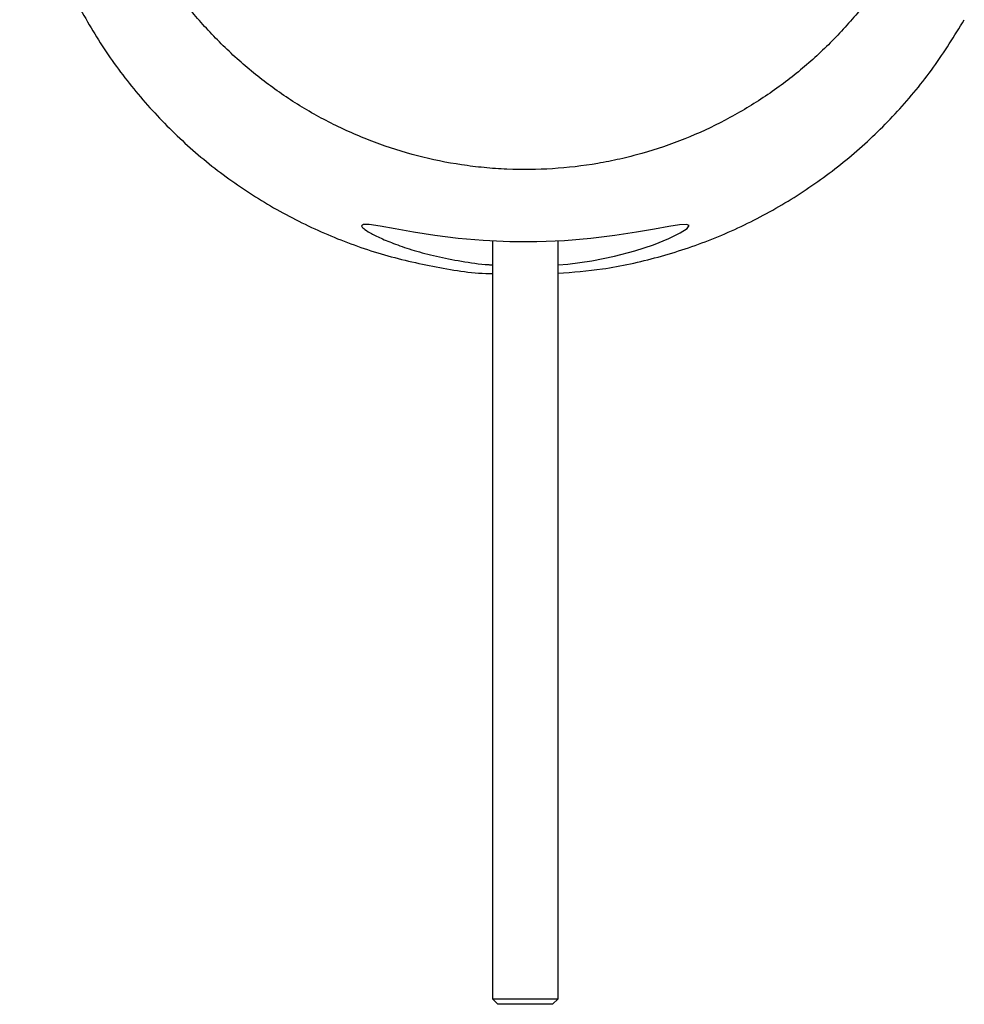
# Model space of a CAD drawing. Units: millimetres. Extents: x -1900 to 1900, y -3050 to 3050.
# Drawn here: x -93 to 80, y -1741 to -1561 of the extents above; entities that cross this region are included whole.
import ezdxf

# ---------------------------------------------------------------- set-up
doc = ezdxf.new("R2010")
doc.units = ezdxf.units.MM

msp = doc.modelspace()

# ---------------------------------------------------------------- linework, layer by layer
at = {"color": 7, "linetype": 'Continuous', "lineweight": 25}
for p, q in [((-6, -1601.31), (-6, -1740.08)), ((6, -1740.08), (6, -1601.31)), ((-6, -1740.08), (-5, -1741.08)), ((-6, -1740.08), (6, -1740.08)), ((5, -1741.08), (-5, -1741.08)), ((5, -1741.08), (6, -1740.08))]:
    msp.add_line(p, q, dxfattribs=at)
at = {"color": 7, "linetype": 'Continuous', "lineweight": 25, "flags": 128}
msp.add_lwpolyline([(6, -1605.66), (7.77, -1605.53), (12.17, -1604.93), (16.33, -1604.09), (20.06, -1603.11), (23.48, -1601.98), (26.26, -1600.87), (28.37, -1599.83), (29.63, -1599), (29.99, -1598.49), (29.5, -1598.27), (28.26, -1598.34), (26.3, -1598.64), (23.64, -1599.12), (20.38, -1599.69), (16.42, -1600.31), (11.98, -1600.86), (7.16, -1601.26), (2.12, -1601.47), (-2.83, -1601.46), (-7.7, -1601.23), (-12.29, -1600.82), (-16.56, -1600.29), (-20.48, -1599.67), (-23.83, -1599.08), (-26.57, -1598.59), (-28.56, -1598.31), (-29.63, -1598.28), (-30, -1598.51), (-30, -1598.51)], dxfattribs=at)
at = {"color": 7, "linetype": 'Continuous', "lineweight": 25}
for points, knots in [([(-15.77, -1423.96), (-18.41, -1424.45), (-24.47, -1425.56), (-33.61, -1428.65), (-43.1, -1432.93), (-52.03, -1438.3), (-60.31, -1444.62), (-67.84, -1451.82), (-74.49, -1459.84), (-80.21, -1468.55), (-84.93, -1477.84), (-88.55, -1487.61), (-91.06, -1497.72), (-92.44, -1508.05), (-92.62, -1518.46), (-91.65, -1528.83), (-89.53, -1539.03), (-86.25, -1548.92), (-81.9, -1558.39), (-76.53, -1567.32), (-70.16, -1575.56), (-62.92, -1583.06), (-54.89, -1589.7), (-46.16, -1595.38), (-36.85, -1600.04), (-27.08, -1603.68), (-16.95, -1606.04), (-9.87, -1607.22), (-6.2, -1607.26), (-6, -1607.27)], [0, 0, 0, 0, 0.029976, 0.068769, 0.107438, 0.146102, 0.184889, 0.223552, 0.262223, 0.301017, 0.339688, 0.378355, 0.417145, 0.455812, 0.494478, 0.533268, 0.571934, 0.610604, 0.649398, 0.688068, 0.726738, 0.765532, 0.804202, 0.842867, 0.881656, 0.920322, 0.95899, 0.997781, 1, 1, 1, 1]), ([(-43.77, -1440.52), (-46.01, -1442.02), (-48.15, -1443.61), (-52.22, -1446.97), (-54.15, -1448.73), (-57.82, -1452.42), (-59.55, -1454.34), (-62.02, -1457.35), (-62.81, -1458.37), (-64.36, -1460.46), (-65.1, -1461.51), (-68.67, -1466.85), (-71.06, -1471.31), (-74, -1478.25), (-74.88, -1480.61), (-76.41, -1485.42), (-77.05, -1487.83), (-78.65, -1495.12), (-79.27, -1500.02), (-79.47, -1506.21), (-79.49, -1507.45), (-79.46, -1509.94), (-79.41, -1511.19), (-79.2, -1514.92), (-78.94, -1517.39), (-77.84, -1524.73), (-76.66, -1529.54), (-74.62, -1535.45), (-74.19, -1536.63), (-73.26, -1538.97), (-72.76, -1540.13), (-71.19, -1543.61), (-70.04, -1545.86), (-67.52, -1550.26), (-66.16, -1552.4), (-63.23, -1556.56), (-61.66, -1558.59), (-58.3, -1562.5), (-56.5, -1564.4), (-53.64, -1567.14), (-52.66, -1568.04), (-50.66, -1569.77), (-49.64, -1570.61), (-46.52, -1573.05), (-44.36, -1574.58), (-39.87, -1577.42), (-37.53, -1578.74), (-33.9, -1580.55), (-32.67, -1581.12), (-30.16, -1582.22), (-28.88, -1582.74), (-25.01, -1584.19), (-22.39, -1585.02), (-17.08, -1586.4), (-14.39, -1586.95), (-10.29, -1587.56), (-8.92, -1587.73), (-6.15, -1588), (-4.75, -1588.1), (-0.54, -1588.28), (2.25, -1588.24), (7.78, -1587.89), (10.53, -1587.57), (14.62, -1586.87), (15.98, -1586.6), (18.01, -1586.14), (18.68, -1585.98), (20.03, -1585.63), (20.7, -1585.45), (24.05, -1584.51), (26.65, -1583.62), (31.72, -1581.59), (34.18, -1580.45), (37.78, -1578.56), (38.96, -1577.9), (41.3, -1576.52), (42.45, -1575.8), (45.81, -1573.56), (47.95, -1571.98), (52.04, -1568.63), (53.99, -1566.86), (56.77, -1564.08), (57.67, -1563.13), (59.43, -1561.19), (60.29, -1560.19), (62.77, -1557.17), (64.31, -1555.1), (68.58, -1548.73), (71, -1544.26), (73.48, -1538.42), (73.95, -1537.24), (74.83, -1534.88), (75.24, -1533.69), (76.38, -1530.11), (77.03, -1527.71), (78.1, -1522.86), (78.52, -1520.41), (78.99, -1516.71), (79.12, -1515.47), (79.32, -1512.99), (79.39, -1511.74), (79.6, -1505.5), (79.31, -1500.56), (78.22, -1493.23), (77.74, -1490.79), (76.85, -1487.16), (76.53, -1485.95), (75.82, -1483.54), (75.44, -1482.34), (73.38, -1476.37), (71.3, -1471.79), (67.54, -1465.21), (66.18, -1463.06), (63.97, -1459.92), (63.2, -1458.89), (61.61, -1456.85), (60.79, -1455.84), (58.23, -1452.86), (56.43, -1450.96), (52.65, -1447.35), (50.67, -1445.63), (46.52, -1442.39), (44.35, -1440.86), (40.96, -1438.71), (39.8, -1438.02), (37.44, -1436.69), (36.22, -1436.04), (32.55, -1434.22), (30.05, -1433.14), (24.94, -1431.23), (22.34, -1430.41), (17.02, -1429.03), (14.31, -1428.48), (10.85, -1427.96), (10.15, -1427.87), (8.76, -1427.7), (6.67, -1427.47), (4.59, -1427.33), (0.42, -1427.16), (-2.35, -1427.2), (-7.89, -1427.56), (-10.65, -1427.89), (-14.1, -1428.48), (-14.79, -1428.61), (-16.16, -1428.89), (-16.84, -1429.04), (-18.87, -1429.5), (-20.21, -1429.85), (-24.19, -1430.98), (-26.78, -1431.87), (-30.59, -1433.4), (-31.84, -1433.94), (-34.32, -1435.09), (-35.55, -1435.7), (-37.97, -1436.98), (-39.16, -1437.65), (-40.91, -1438.69), (-41.49, -1439.05), (-42.64, -1439.77), (-43.21, -1440.14), (-43.77, -1440.52)], [0, 0, 0, 0, 0.015625, 0.015625, 0.03125, 0.03125, 0.046875, 0.046875, 0.054687, 0.054687, 0.0625, 0.0625, 0.09375, 0.09375, 0.109375, 0.109375, 0.125, 0.125, 0.15625, 0.15625, 0.164062, 0.164062, 0.171875, 0.171875, 0.1875, 0.1875, 0.21875, 0.21875, 0.226562, 0.226562, 0.234375, 0.234375, 0.25, 0.25, 0.265625, 0.265625, 0.28125, 0.28125, 0.296875, 0.296875, 0.304687, 0.304687, 0.3125, 0.3125, 0.328125, 0.328125, 0.34375, 0.34375, 0.351562, 0.351562, 0.359375, 0.359375, 0.375, 0.375, 0.390625, 0.390625, 0.398437, 0.398437, 0.40625, 0.40625, 0.421875, 0.421875, 0.4375, 0.4375, 0.445312, 0.445312, 0.449219, 0.449219, 0.453125, 0.453125, 0.46875, 0.46875, 0.484375, 0.484375, 0.492187, 0.492187, 0.5, 0.5, 0.515625, 0.515625, 0.53125, 0.53125, 0.539062, 0.539062, 0.546875, 0.546875, 0.5625, 0.5625, 0.59375, 0.59375, 0.601562, 0.601562, 0.609375, 0.609375, 0.625, 0.625, 0.640625, 0.640625, 0.648437, 0.648437, 0.65625, 0.65625, 0.6875, 0.6875, 0.703125, 0.703125, 0.710937, 0.710937, 0.71875, 0.71875, 0.75, 0.75, 0.765625, 0.765625, 0.773437, 0.773437, 0.78125, 0.78125, 0.796875, 0.796875, 0.8125, 0.8125, 0.828125, 0.828125, 0.835937, 0.835937, 0.84375, 0.84375, 0.859375, 0.859375, 0.875, 0.875, 0.890625, 0.890625, 0.894531, 0.894531, 0.898437, 0.90625, 0.90625, 0.921875, 0.921875, 0.9375, 0.9375, 0.941406, 0.941406, 0.945312, 0.945312, 0.953125, 0.953125, 0.96875, 0.96875, 0.976562, 0.976562, 0.984375, 0.984375, 0.992187, 0.992187, 0.996094, 0.996094, 1, 1, 1, 1]), ([(6, -1607.21), (8.71, -1607), (14.9, -1606.52), (24.35, -1604.41), (34.24, -1601.15), (43.68, -1596.74), (52.58, -1591.33), (60.83, -1584.96), (68.27, -1577.67), (74.93, -1569.65), (78.56, -1563.73), (80.38, -1560.78)], [0, 0, 0, 0, 0.0893534, 0.2034045, 0.3170931, 0.4307903, 0.5448501, 0.6585472, 0.772244, 0.8863033, 1, 1, 1, 1]), ([(-30, -1598.51), (-29.92, -1598.67), (-29.75, -1598.99), (-28.49, -1599.8), (-26.52, -1600.78), (-23.82, -1601.9), (-20.41, -1603.05), (-16.35, -1604.15), (-11.73, -1605.03), (-8.21, -1605.56), (-6.23, -1605.66), (-6, -1605.68)], [0, 0, 0, 0, 0.12002, 0.240075, 0.359825, 0.4796, 0.604795, 0.729971, 0.85653, 0.983039, 1, 1, 1, 1])]:
    msp.add_open_spline(points, degree=3, knots=knots, dxfattribs=at)

doc.saveas('drawing.dxf')
